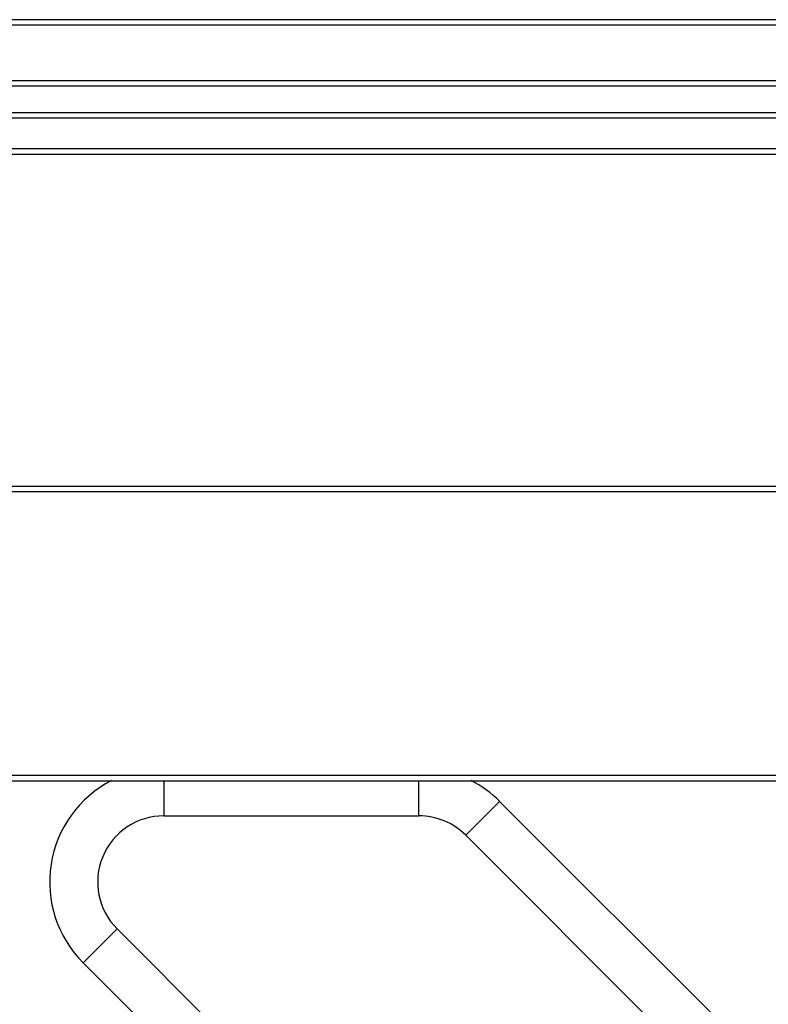
# Model space of a CAD drawing. Units: millimetres. Extents: x 0 to 291, y 0 to 204.
# Drawn here: x 215 to 227, y 74 to 90 of the extents above; entities that cross this region are included whole.
import ezdxf

# ---------------------------------------------------------------- set-up
doc = ezdxf.new("R2010")
doc.units = ezdxf.units.MM
for name, color, linetype in [('D-20AVM', 7, 'Continuous'), ('D-20AVR', 7, 'Continuous'), ('Predeterminado', 7, 'Continuous')]:
    doc.layers.add(name, color=color, linetype=linetype)

# ---------------------------------------------------------------- blocks, each defined once
blk = doc.blocks.new('SE2')
at = {"layer": 'D-20AVM', "color": 7, "linetype": 'Continuous'}
for p, q in [((283.39, 89.949), (195.199, 89.949)), ((283.39, 89.859), (195.199, 89.859)), ((196.278, 88.955), (282.311, 88.955)), ((282.311, 88.866), (196.278, 88.866)), ((196.71, 88.434), (281.879, 88.434)), ((281.879, 88.345), (196.71, 88.345)), ((204.704, 87.846), (236.231, 87.846)), ((204.704, 87.756), (236.231, 87.756)), ((236.231, 82.339), (204.704, 82.339)), ((236.231, 82.249), (204.704, 82.249)), ((200.04, 77.63), (278.549, 77.63)), ((200.04, 77.54), (278.549, 77.54))]:
    blk.add_line(p, q, dxfattribs=at)
at = {"layer": 'D-20AVR', "color": 7, "linetype": 'Continuous'}
for p, q in [((217.172, 77.54), (217.172, 76.967)), ((221.324, 76.967), (221.324, 77.54)), ((222.641, 77.203), (222.088, 76.65)), ((222.641, 77.203), (249.461, 50.383)), ((217.172, 76.967), (221.324, 76.967)), ((222.088, 76.65), (248.908, 49.83)), ((216.408, 75.123), (215.855, 74.57)), ((243.228, 48.303), (216.408, 75.123)), ((242.675, 47.75), (215.855, 74.57))]:
    blk.add_line(p, q, dxfattribs=at)
for centre, radius, start, end in [((217.172, 75.887), 1.862, 117.3593, 225), ((221.324, 75.887), 1.862, 45, 62.6407), ((217.172, 75.887), 1.08, 90, 225), ((221.324, 75.887), 1.08, 45, 90)]:
    blk.add_arc(centre, radius, start, end, dxfattribs=at)

msp = doc.modelspace()

# ---------------------------------------------------------------- block references
at = {"layer": 'Predeterminado'}
msp.add_blockref('SE2', (0, 0), dxfattribs=at)

doc.saveas('drawing.dxf')
